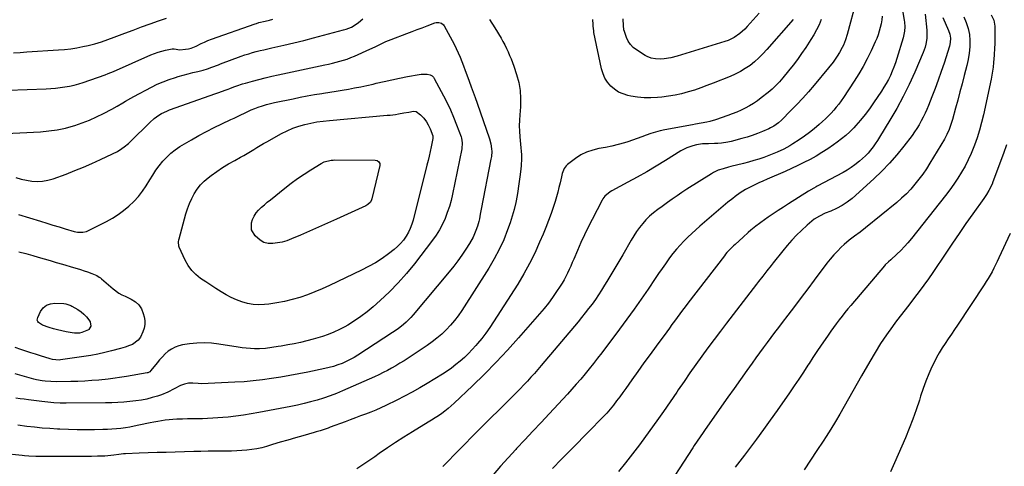
# Model space of a CAD drawing. Units: inches. Extents: x 1867905 to 1873294, y 389636 to 394999.
# Drawn here: x 1868508 to 1869183, y 390013 to 390320 of the extents above; entities that cross this region are included whole.
import ezdxf

# ---------------------------------------------------------------- set-up
doc = ezdxf.new("R2010")
doc.units = ezdxf.units.IN
doc.header["$MEASUREMENT"] = 0
doc.layers.add('7', color=7, linetype='Continuous')
doc.layers.add('8', color=7, linetype='Continuous')

msp = doc.modelspace()

# ---------------------------------------------------------------- linework, layer by layer
at = {"layer": '7', "color": 18}
for points in [[(1869111.75, 390335.34, 1808), (1869114.47, 390319.34, 1808), (1869114.68, 390317.82, 1808), (1869114.86, 390314.77, 1808), (1869114.7, 390311.72, 1808), (1869113.77, 390307.24, 1808), (1869109.41, 390293.04, 1808), (1869108.43, 390290.09, 1808), (1869107.37, 390287.16, 1808), (1869106.19, 390284.29, 1808), (1869104.93, 390281.45, 1808), (1869103.55, 390278.66, 1808), (1869102.09, 390275.92, 1808), (1869100.5, 390273.25, 1808), (1869098.83, 390270.62, 1808), (1869093.44, 390262.52, 1808), (1869090.63, 390258.51, 1808), (1869087.69, 390254.59, 1808), (1869084.57, 390250.82, 1808), (1869081.33, 390247.15, 1808), (1869079.8, 390245.49, 1808), (1869077.15, 390242.81, 1808), (1869074.4, 390240.24, 1808), (1869071.5, 390237.85, 1808), (1869068.49, 390235.58, 1808), (1869065.95, 390233.78, 1808), (1869062.04, 390231.13, 1808), (1869058.08, 390228.57, 1808), (1869054.02, 390226.16, 1808), (1869049.91, 390223.85, 1808), (1869045.72, 390221.67, 1808), (1869041.5, 390219.56, 1808), (1869037.22, 390217.56, 1808), (1869032.91, 390215.64, 1808), (1869020.43, 390210.27, 1808), (1869017.61, 390209.02, 1808), (1869014.8, 390207.75, 1808), (1869012.02, 390206.42, 1808), (1869007.55, 390204.22, 1808), (1869005.67, 390203.22, 1808), (1869002.06, 390200.99, 1808), (1868998.63, 390198.47, 1808), (1868996.96, 390197.15, 1808), (1868993.67, 390194.45, 1808), (1868974.48, 390178.16, 1808), (1868971.63, 390175.67, 1808), (1868968.83, 390173.14, 1808), (1868966.11, 390170.52, 1808), (1868963.43, 390167.86, 1808), (1868960.85, 390165.1, 1808), (1868958.36, 390162.26, 1808), (1868956.01, 390159.32, 1808), (1868953.73, 390156.31, 1808), (1868950.91, 390152.34, 1808), (1868948.53, 390148.96, 1808), (1868946.17, 390145.55, 1808), (1868943.84, 390142.12, 1808), (1868939.03, 390135.01, 1808), (1868934.25, 390128.05, 1808), (1868929.41, 390121.15, 1808), (1868924.47, 390114.32, 1808), (1868919.45, 390107.53, 1808), (1868907.18, 390091.17, 1808), (1868904.39, 390087.53, 1808), (1868901.57, 390083.91, 1808), (1868898.69, 390080.34, 1808), (1868895.77, 390076.81, 1808), (1868892.79, 390073.31, 1808), (1868889.79, 390069.85, 1808), (1868886.73, 390066.43, 1808), (1868883.65, 390063.03, 1808), (1868871.22, 390049.54, 1808), (1868865.66, 390043.53, 1808), (1868860.09, 390037.53, 1808), (1868854.5, 390031.55, 1808), (1868848.9, 390025.59, 1808), (1868848.37, 390025.02, 1808), (1868843.09, 390019.29, 1808), (1868837.91, 390013.47, 1808), (1868832.86, 390007.54, 1808)], [(1869081.57, 390332.41, 1812), (1869075.32, 390309.39, 1812), (1869074.19, 390305.76, 1812), (1869072.8, 390302.22, 1812), (1869071.99, 390300.49, 1812), (1869070.18, 390297.16, 1812), (1869068.53, 390294.59, 1812), (1869065.67, 390290.53, 1812), (1869062.61, 390286.64, 1812), (1869052.72, 390274.73, 1812), (1869048.88, 390270.23, 1812), (1869044.95, 390265.81, 1812), (1869040.91, 390261.5, 1812), (1869036.78, 390257.26, 1812), (1869030.26, 390250.76, 1812), (1869028.32, 390249, 1812), (1869025.14, 390246.7, 1812), (1869022.85, 390245.43, 1812), (1869021.66, 390244.87, 1812), (1869017.25, 390242.96, 1812), (1869013.81, 390241.57, 1812), (1869010.33, 390240.28, 1812), (1869006.79, 390239.14, 1812), (1869003.22, 390238.12, 1812), (1868995.81, 390236.17, 1812), (1868993.62, 390235.67, 1812), (1868989.19, 390234.98, 1812), (1868986.65, 390234.79, 1812), (1868984.55, 390234.69, 1812), (1868980.34, 390234.56, 1812), (1868976.15, 390234.41, 1812), (1868972.02, 390233.81, 1812), (1868969.67, 390233.24, 1812), (1868965.44, 390231.73, 1812), (1868961.46, 390229.63, 1812), (1868950.77, 390223.01, 1812), (1868944.43, 390219.16, 1812), (1868938.04, 390215.39, 1812), (1868931.58, 390211.73, 1812), (1868925.08, 390208.15, 1812), (1868914.09, 390202.22, 1812), (1868913.07, 390201.63, 1812), (1868909.41, 390198.69, 1812), (1868907.98, 390196.84, 1812), (1868907.39, 390195.83, 1812), (1868900.6, 390182.64, 1812), (1868897.98, 390177.4, 1812), (1868895.42, 390172.14, 1812), (1868892.97, 390166.82, 1812), (1868890.6, 390161.47, 1812), (1868888.02, 390155.52, 1812), (1868886.98, 390153.12, 1812), (1868885.92, 390150.73, 1812), (1868884.85, 390148.34, 1812), (1868883.77, 390145.96, 1812), (1868882.63, 390143.61, 1812), (1868881.41, 390141.31, 1812), (1868880.09, 390139.06, 1812), (1868878.69, 390136.85, 1812), (1868876.25, 390133.19, 1812), (1868873.5, 390129.24, 1812), (1868870.66, 390125.36, 1812), (1868867.66, 390121.6, 1812), (1868864.56, 390117.92, 1812), (1868850.27, 390101.6, 1812), (1868842.63, 390093.12, 1812), (1868834.85, 390084.78, 1812), (1868826.84, 390076.66, 1812), (1868818.67, 390068.68, 1812), (1868806.16, 390056.78, 1812), (1868804.1, 390054.9, 1812), (1868802, 390053.09, 1812), (1868799.82, 390051.38, 1812), (1868797.58, 390049.72, 1812), (1868795.29, 390048.14, 1812), (1868792.98, 390046.59, 1812), (1868790.64, 390045.09, 1812), (1868788.28, 390043.63, 1812), (1868777.46, 390037.09, 1812), (1868771.69, 390033.51, 1812), (1868765.97, 390029.84, 1812), (1868760.33, 390026.06, 1812), (1868754.74, 390022.19, 1812), (1868751.76, 390020.08, 1812), (1868747.68, 390017.24, 1812), (1868743.58, 390014.44, 1812), (1868739.43, 390011.71, 1812)], [(1869128.79, 390323.3, 1806), (1869129.88, 390312.54, 1806), (1869130, 390310.58, 1806), (1869129.89, 390306.66, 1806), (1869129.29, 390302.77, 1806), (1869128.81, 390300.87, 1806), (1869127.49, 390297.17, 1806), (1869121.68, 390283.69, 1806), (1869117.81, 390275.23, 1806), (1869113.72, 390266.88, 1806), (1869109.29, 390258.71, 1806), (1869104.62, 390250.66, 1806), (1869097.56, 390239.06, 1806), (1869096.12, 390236.79, 1806), (1869094.63, 390234.56, 1806), (1869093.04, 390232.4, 1806), (1869091.4, 390230.27, 1806), (1869089.66, 390228.23, 1806), (1869087.83, 390226.27, 1806), (1869085.89, 390224.43, 1806), (1869083.88, 390222.66, 1806), (1869080.6, 390220.09, 1806), (1869078.02, 390218.25, 1806), (1869075.34, 390216.56, 1806), (1869072.59, 390214.97, 1806), (1869054.88, 390205.42, 1806), (1869054.12, 390205.02, 1806), (1869052.6, 390204.22, 1806), (1869048.86, 390202.12, 1806), (1869035.18, 390193.49, 1806), (1869031.65, 390191.22, 1806), (1869028.15, 390188.91, 1806), (1869024.69, 390186.54, 1806), (1869021.25, 390184.14, 1806), (1869016.15, 390180.5, 1806), (1869015.28, 390179.88, 1806), (1869012.7, 390178.02, 1806), (1869009.39, 390175.38, 1806), (1869007.5, 390173.73, 1806), (1869004.06, 390170.64, 1806), (1868998.54, 390165.59, 1806), (1868997.56, 390164.68, 1806), (1868994.72, 390161.88, 1806), (1868992.92, 390159.92, 1806), (1868992.07, 390158.9, 1806), (1868991.25, 390157.86, 1806), (1868966.29, 390125.26, 1806), (1868964.44, 390122.83, 1806), (1868962.6, 390120.4, 1806), (1868960.78, 390117.95, 1806), (1868958.96, 390115.5, 1806), (1868957.14, 390113.04, 1806), (1868955.33, 390110.58, 1806), (1868953.52, 390108.13, 1806), (1868951.71, 390105.67, 1806), (1868944.49, 390095.86, 1806), (1868940.28, 390090.1, 1806), (1868936.09, 390084.33, 1806), (1868931.94, 390078.52, 1806), (1868927.81, 390072.7, 1806), (1868923.69, 390066.85, 1806), (1868921.62, 390063.96, 1806), (1868919.51, 390061.09, 1806), (1868917.36, 390058.26, 1806), (1868915.18, 390055.44, 1806), (1868912.93, 390052.69, 1806), (1868910.62, 390049.99, 1806), (1868908.22, 390047.36, 1806), (1868905.76, 390044.79, 1806), (1868900.39, 390039.36, 1806), (1868895.21, 390034.11, 1806), (1868890.04, 390028.85, 1806), (1868884.87, 390023.59, 1806), (1868879.71, 390018.31, 1806), (1868873.45, 390011.91, 1806)], [(1869140.95, 390321.12, 1804), (1869144.84, 390312.2, 1804), (1869145.71, 390309.58, 1804), (1869146.08, 390306.85, 1804), (1869145.96, 390304.09, 1804), (1869145.36, 390301.39, 1804), (1869141.69, 390289.84, 1804), (1869139.77, 390284.02, 1804), (1869137.77, 390278.22, 1804), (1869135.65, 390272.48, 1804), (1869133.44, 390266.76, 1804), (1869131.08, 390260.83, 1804), (1869129.95, 390258.12, 1804), (1869128.75, 390255.44, 1804), (1869127.47, 390252.79, 1804), (1869126.12, 390250.18, 1804), (1869124.67, 390247.62, 1804), (1869123.14, 390245.12, 1804), (1869121.49, 390242.69, 1804), (1869119.76, 390240.32, 1804), (1869114.07, 390232.89, 1804), (1869109.28, 390226.98, 1804), (1869104.28, 390221.25, 1804), (1869098.99, 390215.8, 1804), (1869093.5, 390210.54, 1804), (1869078.73, 390197.15, 1804), (1869075.41, 390194.45, 1804), (1869071.8, 390192.16, 1804), (1869067.99, 390190.18, 1804), (1869064.05, 390188.47, 1804), (1869060.32, 390186.94, 1804), (1869056.48, 390185.05, 1804), (1869052.81, 390182.84, 1804), (1869049.43, 390180.25, 1804), (1869047.84, 390178.82, 1804), (1869044.09, 390175.2, 1804), (1869040.74, 390171.84, 1804), (1869037.47, 390168.4, 1804), (1869034.33, 390164.84, 1804), (1869031.28, 390161.2, 1804), (1869024.71, 390153.04, 1804), (1869023.24, 390151.22, 1804), (1869020.36, 390147.54, 1804), (1869017.51, 390143.83, 1804), (1869014.67, 390140.11, 1804), (1869013.24, 390138.26, 1804), (1868992.75, 390111.66, 1804), (1868988.46, 390106.03, 1804), (1868984.2, 390100.39, 1804), (1868979.99, 390094.7, 1804), (1868975.82, 390088.99, 1804), (1868971.7, 390083.24, 1804), (1868967.62, 390077.46, 1804), (1868963.6, 390071.64, 1804), (1868959.62, 390065.79, 1804), (1868958.59, 390064.26, 1804), (1868954.09, 390057.65, 1804), (1868949.54, 390051.08, 1804), (1868944.91, 390044.56, 1804), (1868940.23, 390038.07, 1804), (1868933.01, 390028.2, 1804), (1868928.33, 390021.97, 1804), (1868923.55, 390015.83, 1804), (1868918.62, 390009.81, 1804)], [(1869015.15, 390324.03, 1818), (1869006.9, 390314.89, 1818), (1869005.28, 390313.21, 1818), (1869001.79, 390310.13, 1818), (1868997.96, 390307.48, 1818), (1868993.8, 390305.45, 1818), (1868991.61, 390304.66, 1818), (1868958.86, 390294.58, 1818), (1868954.51, 390293.48, 1818), (1868950.07, 390292.8, 1818), (1868947.14, 390292.57, 1818), (1868944.07, 390292.69, 1818), (1868941.05, 390293.28, 1818), (1868938.22, 390294.39, 1818), (1868936.87, 390295.13, 1818), (1868931, 390298.84, 1818), (1868928.79, 390300.58, 1818), (1868926.87, 390302.55, 1818), (1868925.38, 390304.87, 1818), (1868924.18, 390307.42, 1818), (1868922.54, 390312.12, 1818), (1868922.42, 390312.51, 1818), (1868922.26, 390313.32, 1818), (1868922.17, 390314.97, 1818), (1868922.15, 390315.39, 1818), (1868921.97, 390320.31, 1818)], [(1869155.17, 390321.53, 1802), (1869156.96, 390317.65, 1802), (1869158.34, 390313.66, 1802), (1869159.11, 390309.51, 1802), (1869159.47, 390305.25, 1802), (1869159.34, 390300.93, 1802), (1869158.98, 390296.63, 1802), (1869158.27, 390292.38, 1802), (1869157.35, 390288.16, 1802), (1869155.55, 390281.31, 1802), (1869154.08, 390275.7, 1802), (1869152.59, 390270.1, 1802), (1869151.09, 390264.49, 1802), (1869149.58, 390258.89, 1802), (1869147.51, 390251.26, 1802), (1869146.45, 390247.73, 1802), (1869145.19, 390244.26, 1802), (1869143.7, 390240.89, 1802), (1869141.93, 390237.66, 1802), (1869131.98, 390221.18, 1802), (1869129.62, 390217.45, 1802), (1869127.15, 390213.79, 1802), (1869124.53, 390210.24, 1802), (1869121.8, 390206.76, 1802), (1869118.9, 390203.44, 1802), (1869115.88, 390200.24, 1802), (1869112.66, 390197.22, 1802), (1869109.33, 390194.34, 1802), (1869087.82, 390176.83, 1802), (1869084.19, 390173.99, 1802), (1869080.45, 390171.31, 1802), (1869076.76, 390168.56, 1802), (1869073.31, 390165.53, 1802), (1869071.3, 390163.62, 1802), (1869068.7, 390161.02, 1802), (1869066.18, 390158.33, 1802), (1869063.8, 390155.53, 1802), (1869061.52, 390152.64, 1802), (1869052.82, 390141.08, 1802), (1869048.3, 390135.1, 1802), (1869043.78, 390129.11, 1802), (1869039.26, 390123.13, 1802), (1869034.72, 390117.15, 1802), (1869030.9, 390112.12, 1802), (1869028.28, 390108.66, 1802), (1869025.66, 390105.2, 1802), (1869023.05, 390101.73, 1802), (1869020.44, 390098.27, 1802), (1869017.85, 390094.79, 1802), (1869015.28, 390091.3, 1802), (1869012.73, 390087.78, 1802), (1869010.21, 390084.26, 1802), (1869006.57, 390079.13, 1802), (1869002.24, 390073.03, 1802), (1868997.93, 390066.92, 1802), (1868993.62, 390060.8, 1802), (1868989.32, 390054.68, 1802), (1868977.65, 390038.03, 1802), (1868976.62, 390036.57, 1802), (1868974.58, 390033.63, 1802), (1868972.55, 390030.69, 1802), (1868970.57, 390027.71, 1802), (1868969.59, 390026.21, 1802), (1868948.02, 389992.73, 1802)], [(1868487.32, 390270.94, 1814), (1868526.56, 390272.31, 1814), (1868529.8, 390272.48, 1814), (1868533.03, 390272.73, 1814), (1868536.25, 390273.09, 1814), (1868539.46, 390273.54, 1814), (1868542.65, 390274.13, 1814), (1868545.8, 390274.82, 1814), (1868548.92, 390275.69, 1814), (1868552.01, 390276.66, 1814), (1868566.94, 390281.82, 1814), (1868569.14, 390282.65, 1814), (1868572.75, 390284.2, 1814), (1868598.24, 390295.45, 1814), (1868600.72, 390296.45, 1814), (1868603.24, 390297.36, 1814), (1868605.8, 390298.13, 1814), (1868608.39, 390298.79, 1814), (1868612.85, 390299.72, 1814), (1868614.36, 390299.62, 1814), (1868618.18, 390298.99, 1814), (1868622.09, 390299.31, 1814), (1868624, 390299.58, 1814), (1868625.87, 390300.01, 1814), (1868629.42, 390301.46, 1814), (1868632.77, 390303.19, 1814), (1868635.07, 390304.27, 1814), (1868637.43, 390305.25, 1814), (1868639.82, 390306.16, 1814), (1868669.72, 390316.81, 1814), (1868670.58, 390317.1, 1814), (1868672.31, 390317.61, 1814), (1868676.72, 390318.68, 1814), (1868679.51, 390319.35, 1814), (1868681.78, 390319.92, 1814)], [(1868494.13, 390241.36, 1816), (1868522.65, 390242.81, 1816), (1868528.41, 390243.32, 1816), (1868534.13, 390244.11, 1816), (1868539.77, 390245.34, 1816), (1868545.37, 390246.85, 1816), (1868546.29, 390247.13, 1816), (1868551.32, 390248.85, 1816), (1868556.29, 390250.75, 1816), (1868561.14, 390252.92, 1816), (1868565.91, 390255.26, 1816), (1868571.49, 390258.2, 1816), (1868575.31, 390260.3, 1816), (1868579.05, 390262.55, 1816), (1868580.92, 390263.69, 1816), (1868584.69, 390265.87, 1816), (1868586.61, 390266.91, 1816), (1868598.71, 390273.34, 1816), (1868602.7, 390275.31, 1816), (1868606.77, 390277.11, 1816), (1868610.94, 390278.65, 1816), (1868615.18, 390280.02, 1816), (1868617.1, 390280.57, 1816), (1868620.44, 390281.52, 1816), (1868623.78, 390282.44, 1816), (1868627.14, 390283.32, 1816), (1868630.5, 390284.19, 1816), (1868634.13, 390285.1, 1816), (1868637.19, 390285.97, 1816), (1868640.19, 390287.05, 1816), (1868644.65, 390288.77, 1816), (1868646.14, 390289.33, 1816), (1868660.25, 390294.56, 1816), (1868662.8, 390295.46, 1816), (1868665.36, 390296.3, 1816), (1868667.96, 390297.06, 1816), (1868670.57, 390297.76, 1816), (1868673.19, 390298.41, 1816), (1868675.82, 390299.06, 1816), (1868678.45, 390299.68, 1816), (1868681.09, 390300.3, 1816), (1868689.43, 390302.22, 1816), (1868696.23, 390303.82, 1816), (1868703.02, 390305.46, 1816), (1868709.79, 390307.17, 1816), (1868716.55, 390308.92, 1816), (1868730.31, 390312.55, 1816), (1868732.15, 390313.12, 1816), (1868735.69, 390314.59, 1816), (1868739.02, 390316.52, 1816), (1868740.59, 390317.62, 1816), (1868743.54, 390320.1, 1816)], [(1869057.58, 390319.64, 1814), (1869056.07, 390316.1, 1814), (1869054.42, 390312.63, 1814), (1869052.56, 390309.28, 1814), (1869050.55, 390306, 1814), (1869046.93, 390300.5, 1814), (1869044.15, 390296.42, 1814), (1869041.3, 390292.41, 1814), (1869038.32, 390288.5, 1814), (1869035.25, 390284.64, 1814), (1869031.29, 390279.82, 1814), (1869030.13, 390278.43, 1814), (1869028.94, 390277.07, 1814), (1869026.48, 390274.42, 1814), (1869023.88, 390271.92, 1814), (1869021.11, 390269.6, 1814), (1869016.5, 390266.02, 1814), (1869013.87, 390264.09, 1814), (1869011.19, 390262.27, 1814), (1869008.41, 390260.58, 1814), (1869005.56, 390259, 1814), (1869002.64, 390257.56, 1814), (1868999.68, 390256.21, 1814), (1868996.66, 390255.01, 1814), (1868993.6, 390253.89, 1814), (1868985.07, 390251.02, 1814), (1868981.24, 390249.89, 1814), (1868979.3, 390249.44, 1814), (1868975.37, 390248.68, 1814), (1868971.44, 390247.96, 1814), (1868969.47, 390247.59, 1814), (1868950.54, 390244.03, 1814), (1868947.28, 390243.33, 1814), (1868944.06, 390242.51, 1814), (1868940.88, 390241.52, 1814), (1868937.74, 390240.41, 1814), (1868934.61, 390239.24, 1814), (1868931.47, 390238.11, 1814), (1868928.31, 390237.03, 1814), (1868925.14, 390235.99, 1814), (1868922.8, 390235.24, 1814), (1868918.49, 390233.98, 1814), (1868914.14, 390232.87, 1814), (1868909.75, 390231.99, 1814), (1868905.32, 390231.25, 1814), (1868901, 390230.29, 1814), (1868896.85, 390228.92, 1814), (1868892.97, 390226.93, 1814), (1868889.26, 390224.53, 1814), (1868883.77, 390220.34, 1814), (1868882.88, 390219.53, 1814), (1868881.48, 390217.63, 1814), (1868880.2, 390214.22, 1814), (1868879.59, 390211.84, 1814), (1868878.68, 390207.76, 1814), (1868877.92, 390204.53, 1814), (1868877.09, 390201.32, 1814), (1868876.17, 390198.13, 1814), (1868875.19, 390194.96, 1814), (1868874.1, 390191.61, 1814), (1868872.47, 390186.8, 1814), (1868870.76, 390182.02, 1814), (1868868.92, 390177.28, 1814), (1868867, 390172.58, 1814), (1868864.65, 390167.01, 1814), (1868861.32, 390159.64, 1814), (1868857.75, 390152.4, 1814), (1868853.81, 390145.35, 1814), (1868849.64, 390138.42, 1814), (1868833.05, 390112.41, 1814), (1868830.48, 390108.57, 1814), (1868827.82, 390104.8, 1814), (1868825, 390101.15, 1814), (1868822.08, 390097.57, 1814), (1868821.02, 390096.33, 1814), (1868818.49, 390093.49, 1814), (1868815.87, 390090.74, 1814), (1868813.12, 390088.11, 1814), (1868810.29, 390085.56, 1814), (1868807.35, 390083.15, 1814), (1868804.33, 390080.84, 1814), (1868801.21, 390078.67, 1814), (1868798.01, 390076.6, 1814), (1868787.58, 390070.2, 1814), (1868782.48, 390067.17, 1814), (1868777.32, 390064.24, 1814), (1868772.09, 390061.45, 1814), (1868766.79, 390058.77, 1814), (1868759.24, 390055.08, 1814), (1868755.85, 390053.49, 1814), (1868752.42, 390051.98, 1814), (1868748.95, 390050.57, 1814), (1868745.45, 390049.24, 1814), (1868741.93, 390047.96, 1814), (1868738.41, 390046.67, 1814), (1868734.89, 390045.36, 1814), (1868731.38, 390044.05, 1814), (1868721.26, 390040.24, 1814), (1868719.9, 390039.73, 1814), (1868717.16, 390038.78, 1814), (1868714.39, 390037.88, 1814), (1868711.61, 390037.04, 1814), (1868710.21, 390036.64, 1814), (1868702.54, 390034.47, 1814), (1868697.31, 390032.98, 1814), (1868692.08, 390031.46, 1814), (1868686.87, 390029.92, 1814), (1868681.66, 390028.35, 1814), (1868677.63, 390027.13, 1814), (1868674.28, 390026.22, 1814), (1868670.91, 390025.46, 1814), (1868667.49, 390024.91, 1814), (1868664.05, 390024.51, 1814), (1868660.58, 390024.25, 1814), (1868657.11, 390024.05, 1814), (1868653.64, 390023.94, 1814), (1868650.16, 390023.88, 1814), (1868647.32, 390023.87, 1814), (1868642.42, 390023.84, 1814), (1868637.52, 390023.78, 1814), (1868632.62, 390023.68, 1814), (1868627.72, 390023.56, 1814), (1868614.88, 390023.21, 1814), (1868608.73, 390023.02, 1814), (1868602.58, 390022.83, 1814), (1868596.43, 390022.62, 1814), (1868590.28, 390022.39, 1814), (1868581, 390022.03, 1814), (1868579.49, 390021.95, 1814), (1868576.48, 390021.66, 1814), (1868573.04, 390021.16, 1814), (1868568.82, 390020.61, 1814), (1868566.7, 390020.45, 1814), (1868565.64, 390020.41, 1814), (1868561.66, 390020.35, 1814), (1868557.59, 390020.3, 1814), (1868555.55, 390020.29, 1814), (1868522.73, 390020.18, 1814), (1868519.57, 390020.22, 1814), (1868514.84, 390020.45, 1814), (1868511.69, 390020.7, 1814), (1868510.12, 390020.86, 1814), (1868496.76, 390022.31, 1814)], [(1868504.13, 390296.98, 1812), (1868508.78, 390297.21, 1812), (1868513.44, 390297.48, 1812), (1868535.02, 390298.85, 1812), (1868539.22, 390299.22, 1812), (1868543.41, 390299.7, 1812), (1868547.57, 390300.38, 1812), (1868551.72, 390301.18, 1812), (1868555.39, 390301.97, 1812), (1868559.95, 390303.09, 1812), (1868564.44, 390304.45, 1812), (1868568.88, 390305.98, 1812), (1868573.28, 390307.6, 1812), (1868580.42, 390310.31, 1812), (1868586.19, 390312.48, 1812), (1868591.97, 390314.62, 1812), (1868597.77, 390316.72, 1812), (1868603.58, 390318.78, 1812), (1868608.93, 390320.66, 1812)], [(1868505.73, 390211.37, 1818), (1868509.36, 390210.36, 1818), (1868513.05, 390209.58, 1818), (1868516.77, 390208.94, 1818), (1868520.5, 390208.7, 1818), (1868524.18, 390208.83, 1818), (1868527.8, 390209.5, 1818), (1868531.38, 390210.54, 1818), (1868540.19, 390213.83, 1818), (1868546.17, 390216.14, 1818), (1868552.11, 390218.55, 1818), (1868557.98, 390221.1, 1818), (1868563.82, 390223.75, 1818), (1868572.04, 390227.59, 1818), (1868575.36, 390229.31, 1818), (1868578.53, 390231.3, 1818), (1868580.05, 390232.4, 1818), (1868582.93, 390234.78, 1818), (1868584.3, 390236.06, 1818), (1868597.56, 390249.15, 1818), (1868600.58, 390251.83, 1818), (1868603.86, 390254.18, 1818), (1868605.6, 390255.21, 1818), (1868609.21, 390256.98, 1818), (1868611.09, 390257.72, 1818), (1868642.81, 390269.01, 1818), (1868644.95, 390269.76, 1818), (1868649.24, 390271.2, 1818), (1868651.31, 390272, 1818), (1868652.34, 390272.41, 1818), (1868655.2, 390273.54, 1818), (1868657.16, 390274.28, 1818), (1868661.13, 390275.6, 1818), (1868663.13, 390276.19, 1818), (1868667.88, 390277.5, 1818), (1868672.29, 390278.66, 1818), (1868676.7, 390279.78, 1818), (1868681.14, 390280.82, 1818), (1868685.58, 390281.81, 1818), (1868717.51, 390288.62, 1818), (1868720.1, 390289.19, 1818), (1868722.68, 390289.79, 1818), (1868725.26, 390290.42, 1818), (1868727.82, 390291.09, 1818), (1868730.36, 390291.83, 1818), (1868732.87, 390292.66, 1818), (1868735.34, 390293.6, 1818), (1868737.78, 390294.63, 1818), (1868748.41, 390299.42, 1818), (1868752.06, 390301.1, 1818), (1868755.66, 390302.87, 1818), (1868759.3, 390304.57, 1818), (1868761.15, 390305.35, 1818), (1868763.02, 390306.08, 1818), (1868773.78, 390310.14, 1818), (1868777.26, 390311.46, 1818), (1868780.75, 390312.78, 1818), (1868784.23, 390314.12, 1818), (1868787.7, 390315.46, 1818), (1868792.83, 390317.46, 1818), (1868793.75, 390317.71, 1818), (1868795.58, 390317.77, 1818), (1868797.36, 390317.2, 1818), (1868798.76, 390316.06, 1818), (1868799.3, 390315.3, 1818), (1868806.08, 390302.8, 1818), (1868807.56, 390299.92, 1818), (1868808.95, 390296.99, 1818), (1868810.21, 390294.01, 1818), (1868811.38, 390290.99, 1818), (1868812.49, 390287.94, 1818), (1868813.61, 390284.89, 1818), (1868814.74, 390281.85, 1818), (1868816.4, 390277.43, 1818), (1868817.8, 390273.7, 1818), (1868819.18, 390269.96, 1818), (1868820.52, 390266.21, 1818), (1868821.85, 390262.46, 1818), (1868830.4, 390237.98, 1818), (1868831.33, 390234.6, 1818), (1868831.78, 390231.11, 1818), (1868831.83, 390229.35, 1818), (1868831.6, 390225.85, 1818), (1868831.33, 390224.11, 1818), (1868824.66, 390189.71, 1818), (1868824.02, 390186.37, 1818), (1868823.37, 390183.03, 1818), (1868823.01, 390181.37, 1818), (1868822.12, 390178.1, 1818), (1868821.06, 390175, 1818), (1868819.14, 390170.44, 1818), (1868816.68, 390166.14, 1818), (1868814.16, 390162.27, 1818), (1868811.47, 390158.3, 1818), (1868808.69, 390154.4, 1818), (1868805.77, 390150.61, 1818), (1868802.76, 390146.88, 1818), (1868778.01, 390117.29, 1818), (1868776.46, 390115.54, 1818), (1868773.16, 390112.22, 1818), (1868771.41, 390110.67, 1818), (1868767.74, 390107.76, 1818), (1868763.89, 390105.1, 1818), (1868740.15, 390089.76, 1818), (1868737.52, 390088.16, 1818), (1868734.84, 390086.66, 1818), (1868732.08, 390085.3, 1818), (1868729.28, 390084.04, 1818), (1868726.4, 390082.93, 1818), (1868723.5, 390081.94, 1818), (1868720.54, 390081.12, 1818), (1868717.54, 390080.41, 1818), (1868705.88, 390078.01, 1818), (1868699.69, 390076.78, 1818), (1868693.48, 390075.62, 1818), (1868687.25, 390074.57, 1818), (1868681.01, 390073.58, 1818), (1868674.75, 390072.73, 1818), (1868668.48, 390072.01, 1818), (1868662.19, 390071.49, 1818), (1868655.89, 390071.09, 1818), (1868637.5, 390070.2, 1818), (1868633.05, 390070.12, 1818), (1868630.83, 390070.18, 1818), (1868627.02, 390070.41, 1818), (1868624.18, 390070.37, 1818), (1868621.39, 390069.86, 1818), (1868618.7, 390068.93, 1818), (1868614.39, 390066.64, 1818), (1868610.05, 390064.38, 1818), (1868605.52, 390062.56, 1818), (1868602.93, 390061.66, 1818), (1868599.29, 390060.53, 1818), (1868595.61, 390059.56, 1818), (1868591.88, 390058.85, 1818), (1868588.11, 390058.3, 1818), (1868583.91, 390057.84, 1818), (1868579.77, 390057.44, 1818), (1868575.63, 390057.14, 1818), (1868571.48, 390056.97, 1818), (1868567.33, 390056.89, 1818), (1868540.29, 390056.8, 1818), (1868536.1, 390056.86, 1818), (1868531.92, 390057.08, 1818), (1868527.74, 390057.43, 1818), (1868523.57, 390057.9, 1818), (1868514.47, 390059.04, 1818), (1868511.61, 390059.41, 1818), (1868508.74, 390059.8, 1818), (1868505.89, 390060.22, 1818)], [(1868830.41, 390319.78, 1816), (1868834, 390314.05, 1816), (1868838.21, 390306.88, 1816), (1868839.5, 390304.6, 1816), (1868840.74, 390302.29, 1816), (1868841.9, 390299.93, 1816), (1868843.02, 390297.55, 1816), (1868844.06, 390295.14, 1816), (1868845.05, 390292.71, 1816), (1868845.98, 390290.26, 1816), (1868846.87, 390287.79, 1816), (1868848.86, 390281.98, 1816), (1868850.35, 390276.55, 1816), (1868851.36, 390271.06, 1816), (1868851.66, 390265.48, 1816), (1868851.5, 390259.85, 1816), (1868851, 390254.51, 1816), (1868850.76, 390250.73, 1816), (1868850.67, 390246.96, 1816), (1868850.8, 390243.19, 1816), (1868851.08, 390239.42, 1816), (1868851.35, 390236.87, 1816), (1868851.6, 390234.37, 1816), (1868851.82, 390231.88, 1816), (1868852.02, 390229.38, 1816), (1868852.19, 390226.88, 1816), (1868852.27, 390224.38, 1816), (1868852.1, 390219.39, 1816), (1868851.63, 390215.27, 1816), (1868851.18, 390211.97, 1816), (1868850.71, 390208.68, 1816), (1868850.21, 390205.39, 1816), (1868849.69, 390202.1, 1816), (1868849.2, 390199.07, 1816), (1868848.3, 390194.31, 1816), (1868847.22, 390189.58, 1816), (1868845.89, 390184.92, 1816), (1868844.39, 390180.31, 1816), (1868842.72, 390175.59, 1816), (1868840.03, 390168.76, 1816), (1868837.04, 390162.07, 1816), (1868833.6, 390155.61, 1816), (1868829.86, 390149.29, 1816), (1868811.28, 390120.23, 1816), (1868808.88, 390116.72, 1816), (1868806.33, 390113.33, 1816), (1868803.56, 390110.12, 1816), (1868800.65, 390107.02, 1816), (1868797.55, 390104.11, 1816), (1868794.34, 390101.32, 1816), (1868790.98, 390098.74, 1816), (1868787.5, 390096.28, 1816), (1868774.51, 390087.66, 1816), (1868771.74, 390085.87, 1816), (1868768.94, 390084.12, 1816), (1868766.1, 390082.44, 1816), (1868763.24, 390080.8, 1816), (1868760.33, 390079.24, 1816), (1868757.4, 390077.72, 1816), (1868754.43, 390076.29, 1816), (1868751.44, 390074.91, 1816), (1868729.67, 390065.23, 1816), (1868725.39, 390063.43, 1816), (1868721.08, 390061.75, 1816), (1868716.69, 390060.24, 1816), (1868712.27, 390058.86, 1816), (1868707.79, 390057.62, 1816), (1868703.3, 390056.47, 1816), (1868698.78, 390055.44, 1816), (1868694.23, 390054.5, 1816), (1868672.31, 390050.27, 1816), (1868667.08, 390049.34, 1816), (1868661.83, 390048.51, 1816), (1868656.56, 390047.83, 1816), (1868651.28, 390047.25, 1816), (1868647.65, 390046.9, 1816), (1868644.17, 390046.61, 1816), (1868640.69, 390046.38, 1816), (1868637.2, 390046.22, 1816), (1868633.71, 390046.12, 1816), (1868633.4, 390046.11, 1816), (1868630.06, 390046.05, 1816), (1868626.73, 390045.99, 1816), (1868623.39, 390045.92, 1816), (1868620.06, 390045.84, 1816), (1868618.63, 390045.81, 1816), (1868616.01, 390045.71, 1816), (1868613.4, 390045.56, 1816), (1868610.79, 390045.33, 1816), (1868608.18, 390045.04, 1816), (1868605.59, 390044.68, 1816), (1868603, 390044.28, 1816), (1868600.42, 390043.8, 1816), (1868597.85, 390043.28, 1816), (1868590.03, 390041.59, 1816), (1868587, 390040.97, 1816), (1868583.96, 390040.41, 1816), (1868580.9, 390039.92, 1816), (1868577.84, 390039.48, 1816), (1868574.77, 390039.14, 1816), (1868571.69, 390038.87, 1816), (1868568.61, 390038.71, 1816), (1868565.52, 390038.62, 1816), (1868559.82, 390038.56, 1816), (1868553.88, 390038.54, 1816), (1868547.94, 390038.59, 1816), (1868542, 390038.73, 1816), (1868536.06, 390038.94, 1816), (1868534.38, 390039.01, 1816), (1868529.1, 390039.31, 1816), (1868523.82, 390039.7, 1816), (1868518.56, 390040.23, 1816), (1868513.31, 390040.85, 1816), (1868507.19, 390041.66, 1816)], [(1869038.25, 390319.67, 1816), (1869020.31, 390299.07, 1816), (1869017.63, 390296.17, 1816), (1869014.83, 390293.39, 1816), (1869011.86, 390290.79, 1816), (1869008.79, 390288.31, 1816), (1869005.55, 390286.06, 1816), (1869002.21, 390284, 1816), (1868998.71, 390282.21, 1816), (1868995.1, 390280.61, 1816), (1868983.57, 390276.03, 1816), (1868979.3, 390274.41, 1816), (1868975.01, 390272.86, 1816), (1868970.67, 390271.42, 1816), (1868966.31, 390270.07, 1816), (1868961.91, 390268.9, 1816), (1868957.47, 390267.9, 1816), (1868952.97, 390267.16, 1816), (1868948.45, 390266.59, 1816), (1868945.44, 390266.3, 1816), (1868940.87, 390266.07, 1816), (1868936.31, 390266.11, 1816), (1868931.77, 390266.55, 1816), (1868927.24, 390267.27, 1816), (1868925.01, 390267.73, 1816), (1868921.77, 390268.7, 1816), (1868918.72, 390270.03, 1816), (1868915.96, 390271.89, 1816), (1868913.39, 390274.09, 1816), (1868911.25, 390276.72, 1816), (1868909.43, 390279.52, 1816), (1868908.12, 390282.59, 1816), (1868907.14, 390285.84, 1816), (1868901.9, 390310.8, 1816), (1868901.7, 390311.91, 1816), (1868901.32, 390315.25, 1816), (1868901.22, 390317.5, 1816), (1868901.17, 390318.62, 1816), (1868901.14, 390319.75, 1816)], [(1868791.46, 390240.08, 1822), (1868791.54, 390238.84, 1822), (1868791.45, 390238.23, 1822), (1868790.32, 390232.49, 1822), (1868789.66, 390229.32, 1822), (1868788.97, 390226.15, 1822), (1868788.24, 390223, 1822), (1868787.46, 390219.86, 1822), (1868777.92, 390182.2, 1822), (1868777.05, 390179.34, 1822), (1868776.02, 390176.55, 1822), (1868774.72, 390173.88, 1822), (1868773.26, 390171.27, 1822), (1868771.37, 390168.57, 1822), (1868769.44, 390166.19, 1822), (1868767.25, 390164.04, 1822), (1868764.91, 390162.03, 1822), (1868761.19, 390159.17, 1822), (1868756.76, 390156, 1822), (1868752.22, 390153.02, 1822), (1868747.5, 390150.34, 1822), (1868742.66, 390147.86, 1822), (1868720.65, 390137.43, 1822), (1868715.67, 390135.18, 1822), (1868710.64, 390133.05, 1822), (1868705.53, 390131.11, 1822), (1868700.37, 390129.3, 1822), (1868695.14, 390127.75, 1822), (1868689.86, 390126.43, 1822), (1868684.51, 390125.44, 1822), (1868679.11, 390124.68, 1822), (1868676.1, 390124.35, 1822), (1868672.18, 390124.2, 1822), (1868668.3, 390124.38, 1822), (1868664.48, 390125.09, 1822), (1868660.7, 390126.15, 1822), (1868657.01, 390127.59, 1822), (1868653.39, 390129.19, 1822), (1868649.89, 390131.02, 1822), (1868646.46, 390133, 1822), (1868642.76, 390135.34, 1822), (1868639.3, 390137.58, 1822), (1868635.89, 390139.86, 1822), (1868632.33, 390142.28, 1822), (1868629.14, 390144.9, 1822), (1868626.28, 390147.8, 1822), (1868623.92, 390151.12, 1822), (1868621.9, 390154.72, 1822), (1868617.72, 390163.8, 1822), (1868617.47, 390164.46, 1822), (1868617.23, 390167.23, 1822), (1868617.44, 390168.64, 1822), (1868617.61, 390169.33, 1822), (1868622.33, 390186.46, 1822), (1868623.45, 390190.04, 1822), (1868624.74, 390193.54, 1822), (1868626.28, 390196.94, 1822), (1868627.98, 390200.28, 1822), (1868630.01, 390203.45, 1822), (1868632.22, 390206.34, 1822), (1868634.77, 390208.92, 1822), (1868637.55, 390211.3, 1822), (1868639.53, 390212.79, 1822), (1868643.46, 390215.61, 1822), (1868647.46, 390218.31, 1822), (1868651.59, 390220.82, 1822), (1868655.8, 390223.2, 1822), (1868659.69, 390225.29, 1822), (1868662, 390226.56, 1822), (1868664.28, 390227.87, 1822), (1868666.54, 390229.22, 1822), (1868668.78, 390230.61, 1822), (1868671.02, 390232, 1822), (1868673.27, 390233.37, 1822), (1868675.55, 390234.7, 1822), (1868677.84, 390236, 1822), (1868687.84, 390241.59, 1822), (1868691.66, 390243.53, 1822), (1868695.57, 390245.24, 1822), (1868699.6, 390246.64, 1822), (1868703.71, 390247.82, 1822), (1868707.9, 390248.74, 1822), (1868712.12, 390249.53, 1822), (1868716.37, 390250.13, 1822), (1868720.64, 390250.6, 1822), (1868760.26, 390254.07, 1822), (1868762.16, 390254.25, 1822), (1868765.95, 390254.73, 1822), (1868768.03, 390255.06, 1822), (1868771.59, 390255.67, 1822), (1868775.15, 390256.3, 1822), (1868778.26, 390256.84, 1822), (1868780, 390256.63, 1822), (1868782.95, 390254.43, 1822), (1868785.25, 390252.12, 1822), (1868787.19, 390249.5, 1822), (1868788.29, 390247.63, 1822), (1868789.74, 390244.69, 1822), (1868791.46, 390240.08, 1822)], [(1869184.58, 390233.83, 1798), (1869182.52, 390227.9, 1798), (1869175.2, 390208.43, 1798), (1869174.59, 390206.93, 1798), (1869172.42, 390202.57, 1798), (1869170.72, 390199.79, 1798), (1869168.9, 390197.09, 1798), (1869161.35, 390186.47, 1798), (1869156.66, 390179.81, 1798), (1869152.02, 390173.12, 1798), (1869147.43, 390166.39, 1798), (1869142.88, 390159.64, 1798), (1869134.03, 390146.36, 1798), (1869131.02, 390141.96, 1798), (1869127.95, 390137.61, 1798), (1869124.77, 390133.33, 1798), (1869121.52, 390129.1, 1798), (1869118.24, 390124.89, 1798), (1869114.97, 390120.67, 1798), (1869111.74, 390116.43, 1798), (1869108.52, 390112.17, 1798), (1869106.36, 390109.3, 1798), (1869102.2, 390103.51, 1798), (1869098.2, 390097.62, 1798), (1869094.43, 390091.58, 1798), (1869090.83, 390085.43, 1798), (1869085.24, 390075.46, 1798), (1869082.29, 390070.21, 1798), (1869079.33, 390064.96, 1798), (1869076.36, 390059.72, 1798), (1869073.38, 390054.49, 1798), (1869070.35, 390049.28, 1798), (1869067.26, 390044.12, 1798), (1869064.08, 390039, 1798), (1869060.84, 390033.93, 1798), (1869058.81, 390030.81, 1798), (1869054.49, 390024.21, 1798), (1869050.17, 390017.62, 1798), (1869045.83, 390011.04, 1798)], [(1868721.93, 390223.32, 1824), (1868723.16, 390223.41, 1824), (1868724.39, 390223.45, 1824), (1868752.02, 390223.29, 1824), (1868753.37, 390222.99, 1824), (1868754.5, 390222.18, 1824), (1868755.14, 390221, 1824), (1868755.15, 390219.65, 1824), (1868749.72, 390196.81, 1824), (1868749.47, 390196.03, 1824), (1868748.71, 390194.6, 1824), (1868746.97, 390192.87, 1824), (1868745.55, 390192.05, 1824), (1868725.48, 390182.89, 1824), (1868719.34, 390180.12, 1824), (1868713.19, 390177.37, 1824), (1868707.03, 390174.67, 1824), (1868700.85, 390171.99, 1824), (1868694.57, 390169.29, 1824), (1868691.48, 390168.14, 1824), (1868688.35, 390167.19, 1824), (1868685.13, 390166.55, 1824), (1868681.87, 390166.12, 1824), (1868678.74, 390166.29, 1824), (1868675.79, 390166.97, 1824), (1868673.14, 390168.41, 1824), (1868669.68, 390171.4, 1824), (1868667.34, 390175.55, 1824), (1868667.24, 390180.31, 1824), (1868668.03, 390182.75, 1824), (1868669.07, 390185.05, 1824), (1868670.49, 390187.15, 1824), (1868672.15, 390189.11, 1824), (1868674.14, 390191.01, 1824), (1868676.1, 390192.81, 1824), (1868678.11, 390194.54, 1824), (1868680.17, 390196.24, 1824), (1868690.05, 390204.14, 1824), (1868694.36, 390207.45, 1824), (1868698.74, 390210.67, 1824), (1868703.24, 390213.72, 1824), (1868707.81, 390216.66, 1824), (1868714.97, 390221.09, 1824), (1868717.15, 390222.2, 1824), (1868721.93, 390223.32, 1824)], [(1869186.91, 390173, 1796), (1869179.31, 390156.3, 1796), (1869178.19, 390153.91, 1796), (1869177.04, 390151.54, 1796), (1869175.82, 390149.19, 1796), (1869174.58, 390146.86, 1796), (1869173.28, 390144.56, 1796), (1869171.94, 390142.29, 1796), (1869170.54, 390140.04, 1796), (1869169.11, 390137.82, 1796), (1869150.92, 390110.32, 1796), (1869148.81, 390107.16, 1796), (1869146.7, 390104.01, 1796), (1869144.56, 390100.88, 1796), (1869142.42, 390097.75, 1796), (1869140.34, 390094.58, 1796), (1869138.36, 390091.35, 1796), (1869136.54, 390088.03, 1796), (1869134.83, 390084.66, 1796), (1869133.44, 390081.75, 1796), (1869131.22, 390076.82, 1796), (1869129.15, 390071.84, 1796), (1869127.32, 390066.77, 1796), (1869125.64, 390061.64, 1796), (1869124.78, 390058.79, 1796), (1869122.67, 390052.24, 1796), (1869120.41, 390045.74, 1796), (1869117.9, 390039.33, 1796), (1869115.24, 390032.98, 1796), (1869107.71, 390015.89, 1796), (1869105.02, 390009.78, 1796)], [(1868507.9, 390160.6, 1822), (1868512.71, 390159.3, 1822), (1868517.5, 390157.95, 1822), (1868521.05, 390156.92, 1822), (1868525.22, 390155.7, 1822), (1868529.38, 390154.48, 1822)], [(1868529.38, 390154.48, 1822), (1868533.55, 390153.26, 1822), (1868537.71, 390152.02, 1822), (1868545.37, 390149.74, 1822), (1868547.77, 390149.02, 1822), (1868550.17, 390148.28, 1822), (1868552.57, 390147.51, 1822), (1868554.95, 390146.73, 1822), (1868557.91, 390145.75, 1822), (1868561.38, 390144.21, 1822), (1868562.98, 390143.18, 1822), (1868563.74, 390142.61, 1822), (1868564.48, 390142.01, 1822), (1868572.57, 390135.03, 1822), (1868576.43, 390132.27, 1822), (1868578.52, 390131.11, 1822), (1868579.58, 390130.58, 1822), (1868580.66, 390130.06, 1822), (1868584.92, 390128.1, 1822), (1868587.75, 390126.29, 1822), (1868590.13, 390124.12, 1822), (1868591.85, 390121.39, 1822), (1868593.13, 390118.29, 1822), (1868593.73, 390115.96, 1822), (1868594.13, 390113.34, 1822), (1868594.18, 390110.75, 1822), (1868593.71, 390108.2, 1822), (1868592.89, 390105.68, 1822), (1868591.14, 390101.9, 1822), (1868589.66, 390099.92, 1822), (1868585.64, 390096.99, 1822), (1868583.78, 390096.19, 1822), (1868580.68, 390095.07, 1822), (1868577.51, 390094.14, 1822), (1868571.38, 390092.54, 1822), (1868566.7, 390091.4, 1822), (1868562, 390090.37, 1822), (1868557.27, 390089.49, 1822), (1868552.51, 390088.73, 1822), (1868536.47, 390086.42, 1822), (1868535.56, 390086.32, 1822), (1868531.03, 390086.59, 1822), (1868529.26, 390087.05, 1822), (1868522.73, 390089.14, 1822), (1868519.36, 390090.23, 1822), (1868516, 390091.32, 1822), (1868512.65, 390092.44, 1822), (1868509.3, 390093.57, 1822), (1868505.32, 390094.92, 1822)], [(1868540.06, 390124.95, 1824), (1868543.48, 390123.64, 1824), (1868544.13, 390123.29, 1824), (1868548.33, 390120.85, 1824), (1868550.49, 390119.39, 1824), (1868552.49, 390117.76, 1824), (1868554.24, 390115.86, 1824), (1868555.82, 390113.8, 1824), (1868556.73, 390112.42, 1824), (1868557.3, 390109.65, 1824), (1868555.8, 390107.25, 1824), (1868555.6, 390107.1, 1824), (1868551.12, 390105.09, 1824), (1868549.49, 390104.81, 1824), (1868546.12, 390104.75, 1824), (1868544.45, 390104.9, 1824), (1868540.24, 390105.62, 1824), (1868537.33, 390106.24, 1824), (1868534.43, 390106.93, 1824), (1868531.56, 390107.74, 1824), (1868528.72, 390108.62, 1824), (1868524.11, 390110.23, 1824), (1868521.43, 390112.02, 1824), (1868520.87, 390112.81, 1824), (1868520.53, 390113.64, 1824), (1868520.55, 390114.54, 1824), (1868520.79, 390115.48, 1824), (1868522.8, 390119.58, 1824), (1868524.64, 390122.04, 1824), (1868526.82, 390123.92, 1824), (1868529.51, 390124.94, 1824), (1868532.55, 390125.37, 1824), (1868538.61, 390125.13, 1824), (1868540.06, 390124.95, 1824)]]:
    msp.add_polyline3d(points, dxfattribs=at)
at = {"layer": '8', "color": 18}
for points in [[(1869099.28, 390322.05, 1810), (1869099, 390319.44, 1810), (1869098.55, 390316.85, 1810), (1869098, 390314.28, 1810), (1869097.29, 390311.74, 1810), (1869096.5, 390309.24, 1810), (1869095.56, 390306.78, 1810), (1869094.53, 390304.36, 1810), (1869091.75, 390298.27, 1810), (1869089.13, 390292.89, 1810), (1869086.35, 390287.61, 1810), (1869083.32, 390282.46, 1810), (1869080.13, 390277.41, 1810), (1869072.73, 390266.28, 1810), (1869071.17, 390264.03, 1810), (1869069.55, 390261.81, 1810), (1869067.86, 390259.65, 1810), (1869066.11, 390257.54, 1810), (1869064.28, 390255.49, 1810), (1869062.4, 390253.5, 1810), (1869060.43, 390251.59, 1810), (1869058.42, 390249.73, 1810), (1869056.09, 390247.67, 1810), (1869052.81, 390244.9, 1810), (1869049.46, 390242.22, 1810), (1869046, 390239.68, 1810), (1869042.46, 390237.25, 1810), (1869038.22, 390234.46, 1810), (1869036.15, 390233.16, 1810), (1869031.89, 390230.8, 1810), (1869027.46, 390228.73, 1810), (1869025.21, 390227.79, 1810), (1869020.64, 390226.07, 1810), (1869018.31, 390225.26, 1810), (1869014.82, 390224.1, 1810), (1869011.32, 390223, 1810), (1869007.79, 390221.99, 1810), (1869004.23, 390221.05, 1810), (1868995.68, 390218.89, 1810), (1868993.94, 390218.44, 1810), (1868990.48, 390217.49, 1810), (1868987.07, 390216.42, 1810), (1868983.83, 390214.96, 1810), (1868982.29, 390214.06, 1810), (1868965.58, 390203.42, 1810), (1868962.18, 390201.21, 1810), (1868958.81, 390198.95, 1810), (1868955.48, 390196.62, 1810), (1868952.19, 390194.24, 1810), (1868948.57, 390191.56, 1810), (1868945.66, 390189.41, 1810), (1868942.76, 390187.24, 1810), (1868940, 390184.93, 1810), (1868937.49, 390182.33, 1810), (1868935.32, 390179.83, 1810), (1868933.13, 390177.16, 1810), (1868931.05, 390174.4, 1810), (1868929.14, 390171.53, 1810), (1868927.33, 390168.58, 1810), (1868921.56, 390158.49, 1810), (1868918.89, 390153.86, 1810), (1868916.2, 390149.24, 1810), (1868913.47, 390144.65, 1810), (1868910.72, 390140.06, 1810), (1868909.18, 390137.53, 1810), (1868907.14, 390134.26, 1810), (1868905.03, 390131.02, 1810), (1868902.83, 390127.86, 1810), (1868900.56, 390124.73, 1810), (1868898.23, 390121.65, 1810), (1868895.86, 390118.6, 1810), (1868893.44, 390115.59, 1810), (1868890.98, 390112.62, 1810), (1868865.76, 390082.56, 1810), (1868863.43, 390079.83, 1810), (1868861.08, 390077.13, 1810), (1868858.68, 390074.47, 1810), (1868856.25, 390071.84, 1810), (1868853.79, 390069.24, 1810), (1868851.3, 390066.65, 1810), (1868848.8, 390064.09, 1810), (1868846.27, 390061.55, 1810), (1868821.73, 390037.09, 1810), (1868817.81, 390033.15, 1810), (1868813.91, 390029.21, 1810), (1868810.03, 390025.24, 1810), (1868806.16, 390021.25, 1810), (1868802.27, 390017.29, 1810), (1868798.33, 390013.39, 1810)], [(1869174.03, 390322.98, 1800), (1869175.88, 390319.23, 1800), (1869176.55, 390315.09, 1800), (1869176.6, 390310.21, 1800), (1869176.61, 390307.72, 1800), (1869176.49, 390302.73, 1800), (1869176.37, 390300.23, 1800), (1869176.04, 390295.25, 1800), (1869175.64, 390290.28, 1800), (1869175.3, 390286.98, 1800), (1869174.94, 390284.24, 1800), (1869174.47, 390281.51, 1800), (1869173.94, 390278.8, 1800), (1869168.67, 390254.4, 1800), (1869167.4, 390249.11, 1800), (1869165.98, 390243.87, 1800), (1869164.34, 390238.7, 1800), (1869162.54, 390233.57, 1800), (1869162.12, 390232.44, 1800), (1869160.29, 390227.96, 1800), (1869158.32, 390223.57, 1800), (1869156.1, 390219.29, 1800), (1869153.72, 390215.08, 1800), (1869151.15, 390210.99, 1800), (1869148.48, 390206.97, 1800), (1869145.65, 390203.05, 1800), (1869142.73, 390199.2, 1800), (1869119.31, 390169.56, 1800), (1869117, 390166.77, 1800), (1869114.6, 390164.06, 1800), (1869112.08, 390161.47, 1800), (1869109.47, 390158.96, 1800), (1869105.21, 390155.06, 1800), (1869103.56, 390153.58, 1800), (1869101.41, 390151.55, 1800), (1869100.92, 390151, 1800), (1869077.94, 390123.79, 1800), (1869075.88, 390121.32, 1800), (1869073.84, 390118.84, 1800), (1869071.84, 390116.32, 1800), (1869069.86, 390113.79, 1800), (1869067.91, 390111.23, 1800), (1869065.99, 390108.65, 1800), (1869064.12, 390106.04, 1800), (1869062.27, 390103.41, 1800), (1869060.27, 390100.51, 1800), (1869057.46, 390096.4, 1800), (1869054.67, 390092.27, 1800), (1869051.93, 390088.12, 1800), (1869049.21, 390083.96, 1800), (1869048.43, 390082.75, 1800), (1869045.31, 390077.99, 1800), (1869042.16, 390073.25, 1800), (1869038.95, 390068.54, 1800), (1869035.72, 390063.85, 1800), (1869027.29, 390051.78, 1800), (1869022.65, 390045.21, 1800), (1869017.96, 390038.68, 1800), (1869013.2, 390032.19, 1800), (1869008.39, 390025.74, 1800), (1869004.93, 390021.15, 1800), (1869001.8, 390017.04, 1800), (1868998.65, 390012.94, 1800)], [(1868507.75, 390186.05, 1820), (1868522.81, 390181.41, 1820), (1868527.02, 390180.11, 1820), (1868531.23, 390178.83, 1820), (1868535.45, 390177.57, 1820), (1868539.67, 390176.31, 1820), (1868545.75, 390174.51, 1820), (1868548.14, 390173.98, 1820), (1868551.79, 390173.87, 1820), (1868554.12, 390174.42, 1820), (1868555.23, 390174.89, 1820), (1868567.92, 390181.39, 1820), (1868571.97, 390183.66, 1820), (1868575.9, 390186.11, 1820), (1868579.64, 390188.83, 1820), (1868583.26, 390191.74, 1820), (1868586.62, 390194.93, 1820), (1868589.75, 390198.31, 1820), (1868592.54, 390201.98, 1820), (1868595.11, 390205.83, 1820), (1868597.52, 390209.84, 1820), (1868599.61, 390213.15, 1820), (1868601.79, 390216.39, 1820), (1868604.12, 390219.52, 1820), (1868606.54, 390222.59, 1820), (1868609.18, 390225.45, 1820), (1868611.98, 390228.11, 1820), (1868615.04, 390230.47, 1820), (1868618.27, 390232.62, 1820), (1868626.13, 390237.3, 1820), (1868631.25, 390240.24, 1820), (1868636.42, 390243.07, 1820), (1868641.68, 390245.74, 1820), (1868646.99, 390248.31, 1820), (1868653, 390251.1, 1820), (1868655.34, 390252.2, 1820), (1868657.69, 390253.31, 1820), (1868660.02, 390254.43, 1820), (1868662.36, 390255.57, 1820), (1868664.7, 390256.67, 1820), (1868667.07, 390257.73, 1820), (1868669.47, 390258.7, 1820), (1868671.89, 390259.62, 1820), (1868674.88, 390260.63, 1820), (1868677.54, 390261.44, 1820), (1868680.23, 390262.14, 1820), (1868682.94, 390262.77, 1820), (1868695.71, 390265.45, 1820), (1868700.6, 390266.43, 1820), (1868705.5, 390267.37, 1820), (1868710.42, 390268.24, 1820), (1868715.34, 390269.06, 1820), (1868716.7, 390269.28, 1820), (1868720.95, 390269.96, 1820), (1868725.2, 390270.65, 1820), (1868729.44, 390271.35, 1820), (1868733.69, 390272.06, 1820), (1868737.92, 390272.82, 1820), (1868742.14, 390273.64, 1820), (1868746.34, 390274.56, 1820), (1868750.53, 390275.53, 1820), (1868752.76, 390276.07, 1820), (1868758.06, 390277.31, 1820), (1868763.38, 390278.49, 1820), (1868768.72, 390279.58, 1820), (1868774.07, 390280.6, 1820), (1868782.1, 390282.05, 1820), (1868783.46, 390282.24, 1820), (1868787.54, 390282.21, 1820), (1868789.69, 390281.89, 1820), (1868791.11, 390281.11, 1820), (1868791.87, 390280.3, 1820), (1868792.19, 390279.84, 1820), (1868792.48, 390279.36, 1820), (1868798.77, 390267.53, 1820), (1868801.24, 390262.66, 1820), (1868803.58, 390257.73, 1820), (1868805.72, 390252.7, 1820), (1868807.72, 390247.62, 1820), (1868810.81, 390239.31, 1820), (1868811.12, 390238.33, 1820), (1868811.65, 390235.29, 1820), (1868811.35, 390231.18, 1820), (1868804.95, 390199.95, 1820), (1868803.95, 390195.73, 1820), (1868802.8, 390191.56, 1820), (1868801.42, 390187.46, 1820), (1868799.87, 390183.4, 1820), (1868798.06, 390179.47, 1820), (1868796.06, 390175.65, 1820), (1868793.76, 390172.01, 1820), (1868791.26, 390168.47, 1820), (1868778.85, 390152.27, 1820), (1868773.43, 390145.6, 1820), (1868767.76, 390139.15, 1820), (1868761.73, 390133.03, 1820), (1868755.46, 390127.14, 1820), (1868750.61, 390122.84, 1820), (1868746.49, 390119.4, 1820), (1868742.24, 390116.14, 1820), (1868737.8, 390113.14, 1820), (1868733.23, 390110.32, 1820), (1868731.22, 390109.17, 1820), (1868727.5, 390107.19, 1820), (1868723.7, 390105.4, 1820), (1868719.79, 390103.88, 1820), (1868715.8, 390102.54, 1820), (1868709.49, 390100.66, 1820), (1868705.21, 390099.47, 1820), (1868700.9, 390098.38, 1820), (1868696.55, 390097.46, 1820), (1868692.18, 390096.64, 1820), (1868687.68, 390095.88, 1820), (1868685.54, 390095.52, 1820), (1868681.26, 390094.86, 1820), (1868676.96, 390094.29, 1820), (1868672.65, 390094.03, 1820), (1868669.26, 390094.04, 1820), (1868666.49, 390094.16, 1820), (1868663.72, 390094.35, 1820), (1868660.97, 390094.66, 1820), (1868658.22, 390095.05, 1820), (1868644.98, 390097.2, 1820), (1868639.92, 390097.79, 1820), (1868634.86, 390098.06, 1820), (1868629.8, 390097.86, 1820), (1868624.73, 390097.35, 1820), (1868620.1, 390096.66, 1820), (1868617.44, 390096.04, 1820), (1868614.9, 390095.15, 1820), (1868612.53, 390093.87, 1820), (1868610.28, 390092.33, 1820), (1868608.19, 390090.51, 1820), (1868606.19, 390088.6, 1820), (1868604.32, 390086.55, 1820), (1868602.55, 390084.42, 1820), (1868598.41, 390079.09, 1820), (1868597.59, 390078.28, 1820), (1868596.21, 390077.6, 1820), (1868595.83, 390077.52, 1820), (1868581.58, 390075.13, 1820), (1868576.9, 390074.33, 1820), (1868573.78, 390073.8, 1820), (1868570.64, 390073.37, 1820), (1868569.07, 390073.21, 1820), (1868562.62, 390072.59, 1820), (1868557.82, 390072.2, 1820), (1868553.02, 390071.89, 1820), (1868548.2, 390071.69, 1820), (1868543.39, 390071.58, 1820), (1868533.6, 390071.48, 1820), (1868529.7, 390071.55, 1820), (1868525.81, 390071.86, 1820), (1868523.88, 390072.12, 1820), (1868520.05, 390072.83, 1820), (1868518.16, 390073.3, 1820), (1868510.24, 390075.43, 1820), (1868505.3, 390076.77, 1820)]]:
    msp.add_polyline3d(points, dxfattribs=at)

doc.saveas('drawing.dxf')
